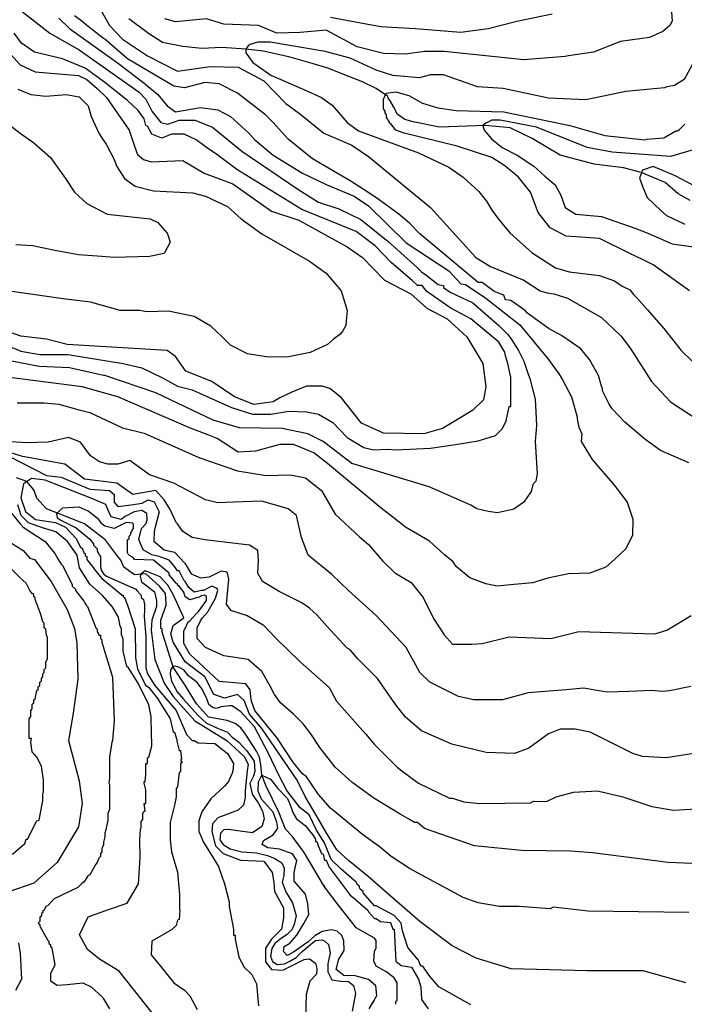
# Model space of a CAD drawing. Units: metres. Extents: x -11885 to 35813, y -2302 to 8944.
# Drawn here: x -9473 to -8731, y 4832 to 5932 of the extents above; entities that cross this region are included whole.
import ezdxf

# ---------------------------------------------------------------- set-up
doc = ezdxf.new("R2010")
doc.units = ezdxf.units.M
doc.header["$LTSCALE"] = 20
doc.header["$MEASUREMENT"] = 0
for name, color, linetype in [('dmc', 5, 'Continuous'), ('dmp', 8, 'Continuous'), ('song suoi', 3, 'Continuous')]:
    doc.layers.add(name, color=color, linetype=linetype)
picture_1 = doc.add_image_def('image1.tif', size_in_pixel=(8460, 9454))

msp = doc.modelspace()

# ---------------------------------------------------------------- linework, layer by layer
at = {"layer": 'dmc'}
for points, elevation in [([(-9381.6, 5940.3), (-9373.1, 5925.1), (-9358.7, 5909.9), (-9330.8, 5891.3), (-9297, 5874.3), (-9260.6, 5879.4), (-9229.3, 5878.6), (-9200.6, 5863.4), (-9176.1, 5838), (-9160.8, 5827), (-9133.8, 5805), (-9102.5, 5791.5), (-9083.9, 5778.8), (-9014.5, 5722.1), (-8963.8, 5666.3), (-8947.7, 5656.1), (-8910.5, 5640.9), (-8891.9, 5629.1), (-8884.3, 5626.5), (-8876.7, 5625.7), (-8869.9, 5623.2), (-8861.4, 5620.6), (-8823.4, 5599.3), (-8801.8, 5578.4), (-8791, 5563.8), (-8767.6, 5527.6), (-8746.4, 5504.8), (-8715.1, 5484.5)], 800), ([(-8745.6, 5945.4), (-8744.7, 5930.2), (-8747.3, 5925.1), (-8754.9, 5918.3), (-8770.1, 5911.6), (-8802.2, 5907.3), (-8832.7, 5895.5), (-8860.6, 5891.3), (-8864, 5890.4), (-8910.5, 5887), (-8999.3, 5896.3), (-9021.3, 5896.3), (-9042.4, 5893), (-9067, 5893.8), (-9096.6, 5901.4), (-9131.2, 5920), (-9160, 5917.5), (-9186.2, 5916.6), (-9206.5, 5925.1), (-9245.4, 5926.8), (-9264.9, 5932.7), (-9299.5, 5929.3), (-9311.4, 5932.7)], 800), ([(-9505.1, 5916.6), (-9472.9, 5881.1), (-9456, 5873.5), (-9407.8, 5869.3), (-9398.5, 5865), (-9386.7, 5854.9), (-9376.5, 5844.7), (-9351.1, 5808.4), (-9345.2, 5790.6), (-9341.8, 5781.3), (-9335.1, 5775.4), (-9326.6, 5772.9), (-9291.1, 5774.5), (-9267.4, 5760.2), (-9235.3, 5748.3), (-9192.1, 5717.9), (-9161.7, 5707.7), (-9107.6, 5678.1), (-9090.6, 5666.3), (-9066.1, 5640.9), (-9036.5, 5625.7), (-9018.8, 5609.6), (-8995.9, 5597.8), (-8973.9, 5577.5), (-8956.2, 5547.9), (-8952.8, 5521.7), (-8955.3, 5507.3), (-8967.2, 5495.5), (-8979, 5488.7), (-9001, 5475.2), (-9022.1, 5469.2), (-9067, 5470.1), (-9091.5, 5481.1), (-9114.3, 5509.8), (-9127, 5520), (-9135.5, 5522.5), (-9153.2, 5522.5), (-9169.3, 5515.8), (-9182.7, 5509.3), (-9190.4, 5504.8), (-9212, 5501.9), (-9233.5, 5510.4), (-9258.9, 5527.6), (-9287.7, 5539.4), (-9299.5, 5555.5), (-9308.8, 5562.3), (-9420.5, 5569), (-9443.3, 5575), (-9472.1, 5578.3), (-9505.9, 5590.2)], 825), ([(-8723.9, 5187.2), (-8747.5, 5182.3), (-8754.9, 5181.7), (-8767.6, 5182.5), (-8792.9, 5181.7), (-8817.5, 5180.8), (-8843.7, 5185.1), (-8863.1, 5183.4), (-8905.4, 5180), (-8934.2, 5172.4), (-8966.3, 5172.4), (-8983.2, 5175.8), (-9015.4, 5191.8), (-9026.4, 5202.8), (-9041.6, 5230.7), (-9074.8, 5265.9), (-9106.1, 5294.4), (-9124.9, 5312.2), (-9151.1, 5333.8), (-9158.8, 5353.5), (-9164.4, 5378.2), (-9173.5, 5385.5), (-9203.1, 5394), (-9234.4, 5393.1), (-9252.2, 5392.3), (-9265.7, 5395.7), (-9301.2, 5414.3), (-9328.3, 5423.6), (-9350.3, 5439.6), (-9363.8, 5435.4), (-9374.8, 5435.4), (-9384.1, 5437.9), (-9394.3, 5444.7), (-9405.3, 5459.9), (-9418.8, 5465), (-9441.6, 5459.9), (-9466.2, 5459.1), (-9489, 5460.8)], 800), ([(-9490.7, 5352.5), (-9469.5, 5339), (-9461.9, 5330.5), (-9456.8, 5328.8), (-9438.2, 5304.3), (-9420.5, 5273), (-9412, 5251.9), (-9409.5, 5235.8), (-9408.6, 5195.2), (-9413.7, 5157.2), (-9418.8, 5126.7), (-9407, 5081.9), (-9403.6, 5056.5), (-9407.8, 5030.3), (-9431.5, 4990.5), (-9457.7, 4967.7), (-9486.5, 4957.6)], 800), ([(-8729.5, 4856.1), (-8776.9, 4869.6), (-8839.5, 4869.6), (-8924.3, 4872), (-8963.6, 4883.8), (-8990.5, 4897.5), (-9026.4, 4924.9), (-9060.2, 4954.3), (-9084, 4974.8), (-9106.3, 4993), (-9119.3, 5004.6), (-9131.4, 5024.7), (-9141.3, 5041.6), (-9154.5, 5064.3), (-9163.4, 5082.7), (-9203.1, 5140.2), (-9216.7, 5156.3), (-9222.6, 5171.5), (-9230.2, 5178.3), (-9244.6, 5174.1), (-9256.4, 5178.3), (-9266.6, 5197.8), (-9288.5, 5214.7), (-9302.1, 5236.7), (-9304.6, 5246), (-9302.1, 5255.3), (-9290.2, 5263.7), (-9302.1, 5289.9), (-9308, 5300.1), (-9316.5, 5309.4), (-9333.4, 5316.2), (-9337.6, 5312.8), (-9339, 5309.9), (-9337.5, 5303.9), (-9331.4, 5299.4), (-9323, 5292.8), (-9320.4, 5283), (-9320.7, 5276.4), (-9325.8, 5261.2), (-9326.6, 5250.2), (-9322.4, 5217.2), (-9312.2, 5191), (-9302.1, 5175.8), (-9277.6, 5148.7), (-9242, 5126.7), (-9222.6, 5108.9), (-9218.3, 5100.5), (-9219.2, 5092.9), (-9221.7, 5070.9), (-9221.7, 5063.3), (-9223.4, 5054.8), (-9229.3, 5048.9), (-9252.2, 5040.4), (-9258.1, 5033.7), (-9258.9, 5025.2), (-9254.7, 5009.2), (-9246.3, 5000.7), (-9226.8, 4993.1), (-9200.6, 4992.2), (-9191.3, 4979.6), (-9189.6, 4968.6), (-9188.7, 4958.4), (-9178.6, 4939.8), (-9178.6, 4928.8), (-9181.1, 4916.1), (-9192.1, 4905.1), (-9198.9, 4895), (-9198.9, 4879.8), (-9192.1, 4871.3), (-9179.4, 4870.5), (-9155.8, 4882.3), (-9149.8, 4883.1), (-9143.1, 4878.1), (-9141.4, 4872.1), (-9141.7, 4865.8), (-9149.2, 4858.2), (-9153.4, 4843.1), (-9154.1, 4817.2)], 775), ([(-9474.6, 4900.9), (-9472.9, 4889.1), (-9471.2, 4860.3), (-9478, 4847.6)], 800)]:
    msp.add_lwpolyline(points, dxfattribs=dict(at, elevation=elevation))
at = {"layer": 'dmp'}
for points, elevation in [([(-9472.1, 5942), (-9439.9, 5916.6), (-9407, 5898), (-9340.1, 5850.7), (-9332.5, 5843.1), (-9325.8, 5829.5), (-9315.6, 5816.8), (-9308, 5815.1), (-9295.3, 5819.4), (-9287.7, 5819.4), (-9286, 5819.4), (-9277.6, 5819.4), (-9258.1, 5811.8), (-9225.1, 5784.7), (-9161.7, 5741.6), (-9139.7, 5728), (-9116.9, 5720.4), (-9092.3, 5708.6), (-9061.9, 5684.1), (-9029.7, 5655.3), (-9024.7, 5650.2), (-9019.6, 5646.8), (-9006.1, 5635.8), (-9000.1, 5635), (-9000.1, 5632.5), (-8992.5, 5627.4), (-8967.2, 5615.5), (-8938.4, 5590.2), (-8928.3, 5580), (-8924.9, 5575.8), (-8916.4, 5562.3), (-8910.5, 5550.4), (-8905.4, 5536), (-8903.7, 5531), (-8897.8, 5508.1), (-8897, 5493.8), (-8896.1, 5478.5), (-8897.8, 5460.8), (-8895.3, 5424.4), (-8896.8, 5416.3), (-8900.1, 5412.6), (-8902.2, 5404.8), (-8910.3, 5393), (-8921.5, 5385.2), (-8939.8, 5381.1), (-8950, 5382.5), (-8962.9, 5385.5), (-8969.7, 5389.7), (-9016.2, 5410), (-9102.5, 5436.3), (-9134.6, 5460.8), (-9151.5, 5469.2), (-9180.3, 5475.2), (-9227.7, 5476), (-9257.3, 5484.5), (-9321.5, 5514.9), (-9378.2, 5534.4), (-9379.9, 5534.4), (-9417.9, 5542.8), (-9451.8, 5544.5), (-9517.7, 5557.2)], 815), ([(-9126.2, 5934.4), (-9080.5, 5925.9), (-9069.5, 5924.2), (-9057.7, 5923.4), (-9031.4, 5921.7), (-8981.2, 5917.9), (-8950, 5922), (-8918, 5929.9), (-8878.6, 5938.1)], 805), ([(-9429.8, 5933.5), (-9417.9, 5921.7), (-9363, 5882.8), (-9334.2, 5860.8), (-9319, 5848.1), (-9308.8, 5835.4), (-9299.5, 5828.7), (-9271.6, 5833.8), (-9252.2, 5831.2), (-9237.8, 5823.6), (-9217.5, 5805), (-9210.7, 5797.4), (-9190.4, 5780.5), (-9157.5, 5760.2), (-9131.2, 5747.5), (-9099.9, 5734.8), (-9083.9, 5723.8), (-9041.6, 5682.4), (-8994.2, 5651.1), (-8980.7, 5636.7), (-8975.6, 5635.8), (-8952.8, 5620.6), (-8914.7, 5591), (-8882.6, 5552.1), (-8874.1, 5540.3), (-8871.6, 5536.9), (-8867.4, 5530.1), (-8857.2, 5510.7), (-8853.8, 5498.8), (-8851.3, 5489.5), (-8850.5, 5483.6), (-8848.8, 5476.8), (-8845.4, 5469.2), (-8846.2, 5460.8), (-8833.9, 5440.5), (-8809.2, 5411.6), (-8794.9, 5392.8), (-8788.7, 5373.9), (-8789.1, 5356.2), (-8796.3, 5340.7), (-8808.2, 5329.7), (-8818.8, 5320.4), (-8836.6, 5313.7), (-8860.5, 5313.1), (-8883.4, 5308), (-8900.8, 5302.8), (-8925.1, 5300.5), (-8940.1, 5299.2), (-8952.8, 5301.8), (-8970.5, 5308.5), (-8985.8, 5321.2), (-8989.2, 5326.3), (-8999, 5334.3), (-9015.7, 5349.5), (-9042.4, 5365.2), (-9056.8, 5376.2), (-9069.5, 5386.4), (-9129.5, 5436.3), (-9144.8, 5448.1), (-9167.6, 5457.4), (-9182.8, 5457.4), (-9209.9, 5449.8), (-9229.3, 5448.9), (-9253, 5464.2), (-9264, 5468.4), (-9281.8, 5475.2), (-9363.8, 5510.7), (-9403.6, 5521.7), (-9496.6, 5533.5)], 810), ([(-8726, 5436.8), (-8757.8, 5450.6), (-8775.1, 5463.4), (-8797.7, 5482.4), (-8811.5, 5497.1), (-8814.9, 5502.2), (-8822.5, 5517.4), (-8822.5, 5520), (-8823.4, 5522.5), (-8826.8, 5534.4), (-8836.8, 5552.4), (-8846.8, 5564), (-8868.1, 5579), (-8881.9, 5586.5), (-8897.8, 5597.8), (-8906.2, 5604), (-8908.8, 5607.1), (-8924.9, 5618.1), (-8930.8, 5618.9), (-8932.5, 5624), (-8943.5, 5628.2), (-8957, 5638.4), (-8961.2, 5638.4), (-9026.4, 5692.5), (-9038.2, 5704.4), (-9050, 5714.5), (-9072, 5730.6), (-9084.7, 5739), (-9094, 5744.9), (-9104.2, 5751.7), (-9146.5, 5776.2), (-9173.5, 5798.2), (-9190.4, 5816.8), (-9198.9, 5825.3), (-9230.2, 5849.8), (-9250.5, 5860), (-9266.6, 5861.7), (-9289.4, 5855.7), (-9301.2, 5857.4), (-9352.8, 5887.9), (-9378.2, 5909.9), (-9379.9, 5910.7), (-9396.8, 5924.2), (-9405.3, 5931), (-9412, 5936.1)], 805), ([(-9511.8, 5578.3), (-9472.1, 5561.4), (-9450.9, 5558), (-9419.6, 5558), (-9357.9, 5547.9), (-9336.8, 5542.8), (-9313.9, 5531.8), (-9297, 5522.5), (-9280.9, 5518.3), (-9237, 5498.8), (-9213.3, 5491.2), (-9193, 5491.2), (-9172.7, 5494.6), (-9153.2, 5493.8), (-9139.7, 5491.2), (-9123.6, 5481.9), (-9107.6, 5465), (-9089, 5454), (-9078, 5451.5), (-9062.7, 5452.3), (-9053.4, 5451.5), (-9014.5, 5453.2), (-8986.6, 5457.4), (-8961.2, 5461.6), (-8941.8, 5467.5), (-8934.2, 5475.2), (-8930, 5483.6), (-8926.6, 5499.7), (-8924.9, 5499.7), (-8924.9, 5532.7), (-8925.7, 5536), (-8928.3, 5547.9), (-8930.8, 5556.3), (-8931.6, 5560.6), (-8938.4, 5571.6), (-8969.7, 5597.8), (-8991.7, 5609.6), (-9018.8, 5628.2), (-9023.8, 5635), (-9028.9, 5635), (-9034.8, 5640.1), (-9058.5, 5660.4), (-9076.3, 5679), (-9097.4, 5695), (-9158.3, 5719.6), (-9231, 5764.4), (-9254.7, 5782.2), (-9262.3, 5787.2), (-9276.4, 5797.4), (-9289.6, 5803.7), (-9303.8, 5803.7), (-9314.6, 5799.2), (-9325.7, 5803.7), (-9330.8, 5812.6), (-9332.5, 5813.5), (-9334.2, 5821.1), (-9341, 5830.4), (-9352.8, 5841.4), (-9378.2, 5861.7), (-9379.9, 5862.5), (-9400.2, 5877.7), (-9425.6, 5887.9), (-9456.8, 5895.5), (-9471.2, 5905.6), (-9479.7, 5916.6)], 820), ([(-8721.9, 5882), (-8731.2, 5865), (-8742.2, 5858.3), (-8750.7, 5856.6), (-8753.2, 5855.7), (-8796.3, 5851.5), (-8841.1, 5842.2), (-8882.6, 5843.9), (-8933.3, 5854.9), (-8962.1, 5856.6), (-9000.1, 5870.1), (-9014.5, 5870.1), (-9027.2, 5866.7), (-9056.8, 5869.3), (-9075.4, 5875.2), (-9104.2, 5888.7), (-9132.1, 5896.3), (-9193.8, 5906.5), (-9207.4, 5906.5), (-9215.8, 5903.9), (-9218.3, 5902.3), (-9220.9, 5898.9), (-9220.9, 5894.6), (-9212.9, 5883.7), (-9192.8, 5869.7), (-9156, 5853.8), (-9136.3, 5844.7), (-9124.5, 5836.3), (-9107.6, 5816.8), (-9094.9, 5807.5), (-9028.1, 5783), (-8994.2, 5766.9), (-8978.2, 5755.9), (-8960.4, 5739.9), (-8951.9, 5728.9), (-8945.2, 5717.9), (-8938.4, 5708.6), (-8933.3, 5702.7), (-8925.7, 5693.4), (-8901.2, 5671.4), (-8875, 5654.5), (-8859.8, 5650.2), (-8825.9, 5646), (-8809, 5640.1), (-8800.6, 5634.2), (-8792.1, 5629.9), (-8787.9, 5624.9), (-8783.6, 5620.6), (-8772.6, 5607.9), (-8754, 5586.8), (-8734.6, 5562.3), (-8710.1, 5538.6)], 795), ([(-9475.5, 5854), (-9461.1, 5848.1), (-9444.2, 5846.4), (-9421.3, 5848.1), (-9407, 5845.6), (-9396.8, 5835.4), (-9393.4, 5823.6), (-9384.8, 5804.2), (-9376.3, 5791.8), (-9367.7, 5775.6), (-9364.7, 5767.8), (-9356.2, 5754.3), (-9344.4, 5745.8), (-9324.1, 5740.7), (-9280.1, 5738.2), (-9265.7, 5734.8), (-9241.2, 5723), (-9226, 5709.4), (-9203.1, 5692.5), (-9149.8, 5662.1), (-9131.2, 5648.5), (-9114.3, 5629.1), (-9107.6, 5607.1), (-9108.4, 5599.5), (-9109.2, 5590.2), (-9112.6, 5584.3), (-9116, 5580), (-9122.8, 5575), (-9129.5, 5569), (-9148.9, 5560.1), (-9175, 5554.7), (-9198.1, 5555.3), (-9219, 5558.7), (-9237.8, 5568.3), (-9247.4, 5577.4), (-9259.8, 5589.3), (-9278.4, 5600.3), (-9307.2, 5606.2), (-9331.7, 5605.4), (-9339.3, 5607.1), (-9361.3, 5607.1), (-9394.3, 5616.4), (-9424.7, 5619.8), (-9487.3, 5629.1)], 830), ([(-8725.3, 5629.1), (-8765.9, 5657.8), (-8777.7, 5663.8), (-8792.1, 5670.5), (-8825.9, 5687.4), (-8863.1, 5690), (-8880.9, 5699.3), (-8894.4, 5716.2), (-8902.9, 5739), (-8916.4, 5755.9), (-8931.6, 5768.6), (-8946, 5777.9), (-8984.9, 5790.6), (-9044.1, 5805), (-9053.4, 5808.4), (-9058.5, 5815.1), (-9060.2, 5816), (-9060.2, 5817.7), (-9061.9, 5819.4), (-9062.7, 5821.1), (-9063.6, 5822.8), (-9063.6, 5825.3), (-9065.3, 5827.8), (-9065.3, 5829.5), (-9067, 5832.1), (-9067, 5843.1), (-9063.9, 5849.5), (-9053.2, 5851.1), (-9038.9, 5847.2), (-9023.4, 5838.4), (-9006.2, 5833.4), (-8985.8, 5830.4), (-8932.5, 5828.7), (-8858.9, 5813.5), (-8820, 5802.5), (-8775.2, 5797.4), (-8773.5, 5798.2), (-8754, 5799.9), (-8740.5, 5807.5), (-8738.8, 5807.5), (-8736.3, 5809.2), (-8730.4, 5815.1)], 790), ([(-9494.9, 5821.9), (-9472.9, 5805), (-9457.7, 5794), (-9439.1, 5777.9), (-9428.9, 5763.6), (-9422.2, 5754.3), (-9412, 5739), (-9398.5, 5726.3), (-9375.7, 5714.5), (-9327.5, 5709.4), (-9319, 5705.2), (-9308.8, 5693.4), (-9307.2, 5689.1), (-9305.5, 5683.2), (-9312.2, 5670.5), (-9328.3, 5667.1), (-9368, 5666.3), (-9381.6, 5667.1), (-9407.7, 5669.2), (-9436, 5674.5), (-9458.6, 5679), (-9477.6, 5680.1)], 835), ([(-8721.1, 5786.4), (-8746.4, 5778.8), (-8811.5, 5783.9), (-8839.5, 5788.9), (-8896.1, 5811.8), (-8936.7, 5819.4), (-8946, 5819.4), (-8952.6, 5816.3), (-8956, 5813.7), (-8954.8, 5808.3), (-8946.6, 5798.8), (-8934.4, 5789.1), (-8917.9, 5780.3), (-8899.1, 5768.3), (-8886.8, 5757.1), (-8875.3, 5747.2), (-8869.1, 5735.6), (-8864, 5722.1), (-8852.1, 5714.5), (-8823.4, 5712), (-8785.3, 5698.4), (-8771.8, 5693.4), (-8744.7, 5681.5), (-8710.1, 5676.4)], 785), ([(-8719.4, 5745.8), (-8742.2, 5757.6), (-8765.9, 5767.8), (-8777.7, 5763.6), (-8781.3, 5754.7), (-8777.5, 5744.7), (-8772.4, 5733.1), (-8757.4, 5718.6), (-8750.8, 5713.1), (-8730.4, 5703.5)], 780), ([(-9476.3, 5503.9), (-9445.9, 5503.9), (-9429.8, 5502.2), (-9408.6, 5496.3), (-9395.1, 5492.9), (-9358.7, 5476), (-9334.2, 5470.1), (-9273.3, 5443), (-9230.2, 5427.8), (-9198.1, 5422.7), (-9171, 5423.6), (-9154.1, 5420.2), (-9136.3, 5405.8), (-9121.1, 5379.6), (-9094, 5354.2), (-9089, 5350), (-9083.9, 5345.8), (-9067.8, 5327.2), (-9054.4, 5314.2), (-9036, 5303.4), (-9022.8, 5286.5), (-9011.2, 5262.9), (-8999.2, 5244.7), (-8990.1, 5234.3), (-8968.4, 5234.3), (-8957, 5235), (-8926.6, 5242.6), (-8880.1, 5240.9), (-8848.8, 5248.5), (-8764.2, 5246), (-8750.7, 5250.2), (-8723.6, 5266.3)], 805), ([(-8708.4, 5114), (-8751.5, 5107.3), (-8777.7, 5108.9), (-8788.7, 5112.3), (-8836.1, 5136), (-8843.7, 5137.7), (-8853, 5139.4), (-8869.9, 5139.4), (-8880.9, 5135.2), (-8882.6, 5134.3), (-8904.6, 5118.3), (-8920.6, 5112.3), (-8952.4, 5113.4), (-8990.6, 5122.8), (-9017.2, 5134.4), (-9024.7, 5137.7), (-9042.4, 5152.9), (-9053.4, 5166.5), (-9058.5, 5174.1), (-9063.6, 5181.7), (-9073.7, 5196.1), (-9095.7, 5218.1), (-9104.2, 5228.2), (-9107.6, 5229.9), (-9130.4, 5254.4), (-9141.4, 5267.1), (-9149.8, 5274.7), (-9158.3, 5280.6), (-9183.7, 5293.3), (-9202.3, 5304.3), (-9207.4, 5313.6), (-9206.5, 5328), (-9207.4, 5339), (-9216.7, 5344.9), (-9266.6, 5350.8), (-9280.9, 5353.4), (-9291.1, 5360.1), (-9297, 5368.6), (-9298.7, 5370.3), (-9305.5, 5384.7), (-9312.2, 5395.7), (-9321.5, 5405.8), (-9346.9, 5401.6), (-9364.7, 5414.3), (-9401, 5418.5), (-9423, 5435.4), (-9470.4, 5443.9), (-9523.7, 5460.8)], 795), ([(-9484.8, 5443.9), (-9443.3, 5422.7), (-9427.2, 5421), (-9395.1, 5407.5), (-9373.1, 5405.8), (-9368, 5401.6), (-9368, 5393.1), (-9363.8, 5388), (-9348.7, 5389.9), (-9336.6, 5391.7), (-9329.8, 5395.6), (-9323.1, 5393.5), (-9317.7, 5382.1), (-9323.1, 5360.5), (-9323.4, 5349.4), (-9312.1, 5339.9), (-9300.3, 5337), (-9288.9, 5324.9), (-9281.8, 5312.9), (-9271.6, 5308.5), (-9261.5, 5309.4), (-9248, 5316.2), (-9242, 5315.3), (-9240.3, 5306.9), (-9242.9, 5278.9), (-9237.8, 5272.2), (-9219.2, 5266.3), (-9201.4, 5256.1), (-9187.1, 5240.9), (-9160, 5214.7), (-9127.9, 5185.9), (-9119.4, 5170.7), (-9087.3, 5134.3), (-9077.1, 5122.5), (-9063.6, 5108.9), (-9051.7, 5097.1), (-9046.7, 5092.9), (-9028.1, 5079.3), (-8993.4, 5062.4), (-8990, 5062.4), (-8977.3, 5058.2), (-8959.6, 5056.5), (-8902.9, 5057.4), (-8899.5, 5059.1), (-8884.9, 5058.8), (-8874.1, 5064), (-8855, 5069.3), (-8828.1, 5070.8), (-8799.7, 5064.1), (-8767.5, 5053.3), (-8743, 5048.9), (-8717.7, 5050.6)], 790), ([(-8705, 4988.9), (-8749, 4990.5), (-8833.5, 5001.5), (-8858.1, 5003.2), (-8913, 5004.1), (-8965.5, 5009.2), (-9021.3, 5028.6), (-9028.9, 5035.4), (-9032.3, 5035.4), (-9038.2, 5038.8), (-9048.4, 5044.7), (-9078, 5062.4), (-9102.5, 5080.2), (-9121.1, 5097.1), (-9138, 5119.1), (-9148.2, 5134.3), (-9156.6, 5145.3), (-9167.6, 5156.3), (-9182, 5169), (-9188.7, 5178.3), (-9193.8, 5187.6), (-9203.1, 5203.7), (-9218.3, 5217.2), (-9245.4, 5221.4), (-9265.7, 5230.7), (-9275, 5240.9), (-9275, 5252.7), (-9271.6, 5260.3), (-9269.1, 5263.7), (-9263.2, 5270.5), (-9254.7, 5285.7), (-9252.2, 5294.2), (-9253, 5296.7), (-9258.9, 5299.2), (-9268.2, 5294.2), (-9269.9, 5294.2), (-9278.4, 5292.5), (-9284.3, 5297.6), (-9288.5, 5304.3), (-9290.2, 5306), (-9295.3, 5316.2), (-9297, 5316.2), (-9299.5, 5319.5), (-9302.1, 5322.9), (-9306.3, 5328), (-9317.7, 5332.4), (-9325.8, 5334.2), (-9335.3, 5339.8), (-9340.3, 5351.1), (-9337.5, 5363.6), (-9332.3, 5369.3), (-9331.1, 5373.3), (-9331.4, 5380.2), (-9337.1, 5383.8), (-9345.5, 5382.2), (-9355.7, 5377.1), (-9359.9, 5373.5), (-9371.4, 5376.5), (-9374.8, 5384.6), (-9377.1, 5390.5), (-9392.9, 5397.1), (-9445, 5417.6), (-9460.2, 5419.3), (-9469.1, 5413.6), (-9472.2, 5397.9), (-9466.9, 5382.4), (-9455.6, 5373.7), (-9433.3, 5370.4), (-9422.2, 5365.2), (-9410.3, 5352.5), (-9405.3, 5342.4), (-9403.6, 5341.5), (-9401.9, 5336.5), (-9400.2, 5335.6), (-9400.2, 5333.1), (-9398.5, 5332.2), (-9398.5, 5328.8), (-9390.9, 5319.5), (-9390, 5317.8), (-9381.6, 5307.7), (-9378.2, 5305.2), (-9361.3, 5290.8), (-9359.6, 5289.9), (-9359.6, 5289.1), (-9357.9, 5289.1), (-9357.9, 5287.4), (-9356.2, 5286.6), (-9352.8, 5278.1), (-9344.3, 5251.5), (-9344, 5219.3), (-9341.7, 5206.7), (-9332.8, 5188.7), (-9329.1, 5185.9), (-9319, 5173.2), (-9316.5, 5169), (-9305.5, 5151.2), (-9302.1, 5136), (-9300.4, 5136), (-9297.8, 5127.6), (-9297.8, 5125.9), (-9295.3, 5115.7), (-9293.6, 5115.7), (-9292.8, 5106.4), (-9293.6, 5104.7), (-9291.9, 5102.2), (-9293.6, 5101.3), (-9293.6, 5092), (-9295.3, 5091.2), (-9297, 5075.1), (-9298.7, 5073.4), (-9298.7, 5064.1), (-9300.4, 5054.8), (-9305.5, 5035.4), (-9305.5, 5015.9), (-9303.8, 5002.4), (-9297.3, 4979.7), (-9294.9, 4955), (-9294.9, 4938), (-9294.5, 4937.3), (-9295.3, 4927.1), (-9297, 4926.3), (-9298.7, 4920.3), (-9303.8, 4915.3), (-9325.8, 4902.6), (-9326.6, 4887.4), (-9316.3, 4874.8), (-9301.1, 4856.2), (-9289.4, 4847.9), (-9283.5, 4841.7), (-9275, 4826.5)], 785), ([(-9488.1, 5387.2), (-9472.9, 5368.6), (-9469.5, 5365.2), (-9445, 5349.1), (-9434, 5335.6), (-9430.6, 5329.7), (-9427.2, 5323.8), (-9425.6, 5322.1), (-9414.6, 5300.9), (-9414.6, 5299.2), (-9411.2, 5295.9), (-9411.2, 5294.2), (-9402.7, 5284), (-9401.9, 5282.3), (-9401, 5281.5), (-9400.2, 5279.8), (-9399.3, 5278.1), (-9397.6, 5276.4), (-9388.3, 5252.7), (-9386.7, 5251), (-9386.7, 5248.5), (-9385.8, 5246.8), (-9385, 5244.3), (-9383.3, 5244.3), (-9383.3, 5240.9), (-9381.6, 5239.2), (-9381.6, 5236.7), (-9369.7, 5197.7), (-9367.8, 5148.8), (-9369.7, 5126.7), (-9370.6, 5125), (-9373.1, 5108.1), (-9373.1, 5086.1), (-9373.1, 5084.4), (-9374, 5079.3), (-9373.1, 5077.7), (-9373.1, 5049.7), (-9374.8, 5045.5), (-9374.8, 5037.1), (-9375.7, 5034.5), (-9377.3, 5026.9), (-9378.2, 5023.5), (-9378.2, 5019.3), (-9379.9, 5013.4), (-9379.9, 5012.5), (-9379.9, 5010.8), (-9379.9, 5010), (-9381.6, 5006.6), (-9381.6, 5002.4), (-9383.3, 5000.7), (-9383.3, 4997.3), (-9385, 4995.6), (-9386.7, 4990.5), (-9388.3, 4988.9), (-9391.7, 4982.9), (-9395.1, 4977), (-9396.8, 4976.2), (-9401.9, 4968.6), (-9403.6, 4967.7), (-9408.6, 4962.6), (-9434.9, 4949.9), (-9442.5, 4942.3), (-9444.2, 4941.5), (-9445.9, 4937.3), (-9447.5, 4936.4), (-9447.5, 4934.7), (-9449.2, 4933.9), (-9449.2, 4930.5), (-9450.9, 4929.7), (-9450.9, 4924.6), (-9452.6, 4922.9), (-9450.9, 4921.2), (-9450.9, 4919.5), (-9442.5, 4904.3), (-9440.8, 4902.6), (-9440.8, 4900.1), (-9439.1, 4899.2), (-9439.1, 4896.7), (-9437.4, 4895), (-9434, 4876.4), (-9439.1, 4866.2), (-9439.1, 4858.6), (-9431.5, 4853.5), (-9420.5, 4854.4), (-9402.7, 4856.1), (-9393.4, 4851.8), (-9380.7, 4840), (-9379.9, 4838.3), (-9373.1, 4827.3)], 795), ([(-9325.4, 4822.8), (-9362.4, 4869.2), (-9384.1, 4882.8), (-9397.7, 4893.6), (-9406.7, 4909.9), (-9396.8, 4929.8), (-9374.1, 4938), (-9353.3, 4945.2), (-9340.6, 4966.9), (-9338.8, 4995.9), (-9339.3, 5015.9), (-9338.4, 5027.8), (-9337.6, 5029.4), (-9337.6, 5036.2), (-9335.9, 5038.8), (-9335.9, 5045.5), (-9335.1, 5047.2), (-9333.4, 5048.1), (-9334.2, 5056.5), (-9332.5, 5056.5), (-9332.5, 5071.7), (-9334.2, 5079.3), (-9334.2, 5081), (-9333.4, 5081), (-9332.5, 5088.7), (-9332.5, 5101.3), (-9330.8, 5101.3), (-9330.8, 5107.3), (-9329.1, 5108.1), (-9325.8, 5120.8), (-9326.6, 5152.1), (-9326.6, 5153.8), (-9329.1, 5166.5), (-9341, 5191), (-9352, 5207.9), (-9353.7, 5209.6), (-9357.9, 5226.5), (-9357.9, 5237.5), (-9357.9, 5239.2), (-9357.9, 5240), (-9359.6, 5245.1), (-9359.6, 5251.9), (-9361.3, 5254.4), (-9363, 5264.6), (-9370.1, 5276.6), (-9380.9, 5288.6), (-9395, 5301.4), (-9406.6, 5319.6), (-9409.1, 5333.8), (-9420.1, 5349), (-9433, 5359.7), (-9447.9, 5364.3), (-9463.6, 5369.7), (-9471.9, 5377.9), (-9475.6, 5389.9)], 790), ([(-8726.1, 4934.7), (-8838.6, 4936.4), (-8877.5, 4940.6), (-8880.9, 4939), (-8915.6, 4941.5), (-8937.6, 4941.5), (-8961.2, 4945.7), (-8978.2, 4951.6), (-9038.2, 4983.8), (-9058.5, 4997.3), (-9070.3, 5007.5), (-9090.6, 5021.8), (-9126.2, 5051.4), (-9139.7, 5066.7), (-9148.2, 5079.3), (-9153.2, 5086.1), (-9157.5, 5089.5), (-9168.5, 5103), (-9185.4, 5129.2), (-9210.7, 5160.5), (-9214.1, 5169.8), (-9215, 5172.4), (-9215.8, 5183.4), (-9220.9, 5190.1), (-9250.5, 5192.7), (-9273.3, 5213.8), (-9283.5, 5223.1), (-9290.2, 5235), (-9290.2, 5249.3), (-9288.5, 5251.9), (-9285.2, 5259.5), (-9283.5, 5260.3), (-9276.7, 5267.9), (-9273.3, 5271.3), (-9264.9, 5283.2), (-9264.8, 5287.6), (-9267, 5289.2), (-9270.3, 5288.5), (-9272.5, 5287), (-9274.9, 5286.5), (-9283.5, 5284), (-9288.5, 5287.4), (-9290.2, 5292.5), (-9295.3, 5299.2), (-9297, 5300.1), (-9297, 5301.8), (-9298.7, 5302.6), (-9306.3, 5311.9), (-9306.3, 5313.6), (-9324.1, 5328), (-9345.2, 5328.8), (-9346.6, 5331), (-9350.6, 5333.3), (-9352.2, 5335), (-9352.8, 5336.5), (-9352.8, 5341.5), (-9352.8, 5343.2), (-9352.8, 5350.8), (-9351.1, 5352.5), (-9351.1, 5355.1), (-9349.4, 5356.8), (-9349.4, 5359.3), (-9347.7, 5360.1), (-9347.7, 5361.8), (-9346.1, 5363.5), (-9346.1, 5367.7), (-9346.9, 5369.4), (-9354.5, 5370.3), (-9368, 5363.5), (-9378.2, 5366.1), (-9381.6, 5368.6), (-9385, 5373.7), (-9396.8, 5383), (-9407, 5387.2), (-9425.6, 5386.4), (-9432.3, 5380.4), (-9431.4, 5375.5), (-9426.5, 5372.4), (-9410.3, 5364.4), (-9395.1, 5351.7), (-9390.9, 5346.6), (-9390.9, 5344.9), (-9388.3, 5342.4), (-9386.7, 5340.7), (-9386.7, 5338.1), (-9385.8, 5336.5), (-9384.1, 5333.9), (-9383.3, 5332.2), (-9383.3, 5328.8), (-9383.3, 5321.2), (-9382.4, 5317), (-9379.9, 5312.8), (-9376.5, 5310.2), (-9343.5, 5295.9), (-9342.7, 5294.2), (-9338.4, 5289.9), (-9337.6, 5288.2), (-9337.6, 5286.6), (-9335.1, 5284.1), (-9334, 5278.5), (-9333.9, 5272.4), (-9334.5, 5265.5), (-9332.5, 5242.7), (-9332.6, 5218.2), (-9332.5, 5207.9), (-9330.8, 5201.1), (-9322.4, 5188.4), (-9298.7, 5160.5), (-9286.9, 5133.5), (-9280.9, 5126.7), (-9278.4, 5126.7), (-9274.2, 5124.2), (-9255.6, 5123.3), (-9241.2, 5112.3), (-9234.4, 5101.3), (-9235.3, 5092.9), (-9236.1, 5090.3), (-9240.3, 5081), (-9244.6, 5076), (-9259.8, 5061.6), (-9269.9, 5047.2), (-9273.3, 5037.1), (-9273.3, 5025.2), (-9268.2, 5013.4), (-9251.3, 4986.3), (-9244.6, 4966.9), (-9239.5, 4946.6), (-9239.5, 4941.5), (-9234.4, 4916.1), (-9234.4, 4909.4), (-9232.7, 4909.4), (-9232.7, 4905.1), (-9228.5, 4884.8), (-9222.6, 4873.8), (-9214.1, 4865.4), (-9209, 4855.2), (-9206.5, 4830.7)], 780), ([(-9481.4, 4999.8), (-9467.8, 5011.7), (-9466.2, 5016.8), (-9464.5, 5016.8), (-9454.3, 5037.1), (-9451.8, 5037.9), (-9447.5, 5059.9), (-9447.5, 5067.5), (-9446.7, 5069.2), (-9446.7, 5082.7), (-9449.2, 5098), (-9454.3, 5108.1), (-9459.4, 5114), (-9461.1, 5125), (-9460.2, 5129.2), (-9462.8, 5129.2), (-9462.8, 5142.8), (-9462.8, 5151.2), (-9461.1, 5153.8), (-9461.1, 5160.5), (-9459.4, 5162.2), (-9459.4, 5167.3), (-9457.7, 5169), (-9457.7, 5172.4), (-9456, 5173.2), (-9454.3, 5182.5), (-9452.6, 5183.4), (-9452.6, 5186.8), (-9450.9, 5188.4), (-9450.9, 5191.8), (-9449.2, 5193.5), (-9449.2, 5196.1), (-9447.5, 5197.8), (-9447.5, 5201.1), (-9445.9, 5202.8), (-9445.9, 5206.2), (-9444.2, 5207.9), (-9444.2, 5214.7), (-9442.5, 5218.1), (-9442.5, 5230.7), (-9442.5, 5232.4), (-9442.5, 5241.7), (-9443.3, 5244.3), (-9444.2, 5251), (-9445.9, 5252.7), (-9445.9, 5257.8), (-9447.5, 5259.5), (-9450.1, 5268.8), (-9450.9, 5270.5), (-9455.2, 5282.3), (-9456, 5284), (-9456, 5286.6), (-9457.7, 5287.4), (-9457.7, 5289.9), (-9459.4, 5290.8), (-9461.9, 5294.2), (-9462.8, 5295.9), (-9466.2, 5302.6), (-9472.9, 5308.5), (-9482.2, 5317.8)], 805), ([(-8969.7, 4831.5), (-9005.2, 4851.8), (-9016.2, 4864.5), (-9023, 4874.7), (-9025.5, 4874.7), (-9028.1, 4881.4), (-9039.9, 4895.8), (-9045.8, 4914.4), (-9047.5, 4922.9), (-9055.1, 4931.3), (-9075.4, 4942.3), (-9077.1, 4942.3), (-9089.8, 4956.7), (-9089.8, 4958.4), (-9093.2, 4960.9), (-9094, 4962.6), (-9094, 4964.3), (-9095.7, 4965.2), (-9097.4, 4968.6), (-9114.4, 4983.2), (-9125.6, 4994), (-9133.1, 5012.7), (-9142, 5026.7), (-9150, 5044), (-9160.3, 5051.5), (-9175.2, 5071.1), (-9183.6, 5087.5), (-9195.8, 5112.9), (-9211.3, 5142.2), (-9226.3, 5159), (-9235.9, 5165.5), (-9238.9, 5165.5), (-9248.4, 5164.3), (-9253.8, 5162.5), (-9258.1, 5163.6), (-9262.1, 5167.2), (-9264.5, 5173.2), (-9269.5, 5184.3), (-9275.1, 5191.5), (-9284.7, 5199.2), (-9290, 5205.6), (-9296.9, 5208.9), (-9300.8, 5210), (-9304, 5207.3), (-9304.9, 5205.5), (-9305.5, 5201), (-9304, 5193.2), (-9297.4, 5181.1), (-9290.4, 5172.9), (-9274.5, 5155.1), (-9264.6, 5146.3), (-9252.6, 5140.7), (-9241.3, 5136.2), (-9236, 5130.7), (-9228.8, 5124.9), (-9219.6, 5115.2), (-9211.4, 5103.7), (-9210.6, 5092.5), (-9212.2, 5087), (-9216.3, 5078.9), (-9213.6, 5067), (-9207, 5057.3), (-9202.2, 5048.1), (-9200.3, 5039.2), (-9203, 5030.9), (-9213.4, 5023.9), (-9227.3, 5025.6), (-9240, 5027.6), (-9245.3, 5027.1), (-9249.1, 5023.3), (-9249.9, 5015.8), (-9246.3, 5010.8), (-9238.3, 5005.7), (-9225.1, 5002.5), (-9209, 5001.4), (-9196.5, 4998.5), (-9188.3, 4995.1), (-9180.6, 4990.4), (-9178.1, 4984.3), (-9178.5, 4976.2), (-9180.3, 4968.7), (-9176.2, 4957.8), (-9168.8, 4945.6), (-9164.7, 4930.9), (-9166.7, 4921.3), (-9169.6, 4915.6), (-9174.5, 4910.1), (-9181, 4906.1), (-9188.4, 4900.2), (-9191.8, 4894.7), (-9193.3, 4886.2), (-9191.2, 4880.2), (-9185.8, 4876.7), (-9177.7, 4877.6), (-9171.7, 4880.4), (-9164.6, 4884.7), (-9157.9, 4891.2), (-9146.3, 4900.9), (-9142.9, 4903.5), (-9135.5, 4904.2), (-9132.5, 4902.6), (-9128.3, 4899.2), (-9126.8, 4889.6), (-9129.4, 4877.6), (-9129.4, 4868.5), (-9124.9, 4859.7), (-9114.7, 4858), (-9106.1, 4857.7), (-9100.7, 4853.3), (-9098.2, 4844.5), (-9101.9, 4824.5)], 770), ([(-9083, 4827.3), (-9078.8, 4834.1), (-9078, 4835.8), (-9078.8, 4834.1), (-9074.4, 4842.2), (-9075.6, 4852.9), (-9083.8, 4859.9), (-9098.6, 4864), (-9111.4, 4864.4), (-9120, 4871), (-9117.1, 4882.5), (-9110.9, 4892.3), (-9111.5, 4903.3), (-9113.6, 4909.1), (-9118.9, 4913.9), (-9125, 4915.5), (-9135.4, 4913.6), (-9143.6, 4908.6), (-9151.3, 4902.2), (-9167.7, 4890.3), (-9174.6, 4886.6), (-9178.6, 4891.1), (-9178.1, 4896.7), (-9171.7, 4900.4), (-9163.7, 4909.4), (-9156.1, 4922.4), (-9150.5, 4932.7), (-9151.5, 4944.5), (-9154.2, 4955.1), (-9166.8, 4969.8), (-9166.8, 4979.4), (-9163.7, 4992.7), (-9168.7, 5000.3), (-9183.2, 5005.6), (-9196.1, 5006.8), (-9202.6, 5010.6), (-9201.1, 5015.1), (-9190.4, 5021.6), (-9185.1, 5028.8), (-9186.2, 5035.7), (-9190.4, 5046.7), (-9203.3, 5061.3), (-9206.9, 5070.3), (-9206.5, 5080.8), (-9203, 5088.2), (-9193.2, 5083.5), (-9185, 5073.4), (-9174.4, 5062), (-9170.9, 5053.8), (-9168.1, 5045.6), (-9164.2, 5039.4), (-9154.4, 5031.9), (-9146.2, 5021.8), (-9143.1, 5016.8), (-9143.1, 5014.2), (-9141.4, 5014.2), (-9139.7, 5008.3), (-9136.3, 5000.7), (-9134.6, 4999.8), (-9132.9, 4993.1), (-9131.2, 4993.1), (-9127.9, 4985.5), (-9104.2, 4954.2), (-9100.8, 4951.6), (-9084.7, 4937.3), (-9083.9, 4935.6), (-9077.1, 4928), (-9075.4, 4928), (-9070.3, 4924.6), (-9059.4, 4923.7), (-9056.8, 4916.1), (-9055.1, 4916.1), (-9053.4, 4880.6), (-9047.5, 4875.5), (-9035.7, 4873.8), (-9028.1, 4860.3), (-9025.5, 4851.8), (-9024.7, 4837.5), (-9017.1, 4827.3)], 765)]:
    msp.add_lwpolyline(points, dxfattribs=dict(at, elevation=elevation))
at = {"layer": 'song suoi'}
for points in [[(-8724.4, 5729.7), (-8738, 5737.3), (-8752.3, 5750), (-8779.4, 5761), (-8798.9, 5766.1), (-8831.8, 5770.3), (-8869.9, 5780.5), (-8901.2, 5799.1), (-8925.7, 5810.9), (-8953.6, 5813.5), (-9004.4, 5811.8), (-9034, 5817.7), (-9043.3, 5820.2), (-9051.7, 5826.1), (-9055.1, 5833.8), (-9056.8, 5835.4), (-9056.8, 5836.3), (-9058.5, 5838.8), (-9058.5, 5839.7), (-9061.9, 5843.9), (-9061.9, 5844.7), (-9062.7, 5846.4), (-9075.1, 5854.7), (-9090.5, 5862.4), (-9104, 5867.4), (-9129.1, 5877.5), (-9146.9, 5882.6), (-9172.9, 5890.2), (-9201.4, 5896.6), (-9220.9, 5898.9), (-9247.6, 5900.7), (-9269.8, 5899.6), (-9291.3, 5901.7), (-9313.8, 5906.2), (-9329.5, 5916.2), (-9351.6, 5932.5)], [(-9053.4, 4832.4), (-9053.4, 4835.8), (-9051.7, 4836.6), (-9051.7, 4856.1), (-9055.1, 4862), (-9064.4, 4868.8), (-9066.1, 4869.6), (-9075.4, 4874.7), (-9078, 4880.6), (-9077.1, 4891.6), (-9075.4, 4895), (-9075.4, 4903.4), (-9077.1, 4906), (-9097.4, 4917.8), (-9100.8, 4922), (-9117.7, 4943.2), (-9132.9, 4963.5), (-9133.8, 4965.2), (-9132.9, 4963.5), (-9155.8, 5001.7), (-9169.1, 5020.1), (-9176.4, 5028), (-9183.8, 5046.9), (-9198.2, 5075.7), (-9203, 5088.2), (-9203.9, 5099.8), (-9205.6, 5108.2), (-9209, 5115.1), (-9221.2, 5133.9), (-9226.4, 5140.9), (-9232.8, 5145.8), (-9241.6, 5149.2), (-9252, 5151.1), (-9262.4, 5152.7), (-9276, 5167.7), (-9288.1, 5187.8), (-9302.1, 5208.7), (-9314.8, 5249.3), (-9313.9, 5251), (-9315.6, 5251.9), (-9315.6, 5261.2), (-9309.7, 5278.1), (-9309.7, 5279.8), (-9310.5, 5290.8), (-9317.3, 5299.2), (-9332.5, 5312.8), (-9345.2, 5311.9), (-9357.1, 5320.4), (-9360.4, 5328), (-9364.7, 5333.9), (-9378.2, 5351.7), (-9379.9, 5352.5), (-9401, 5368.6), (-9443.3, 5385.5), (-9454.3, 5397.3), (-9457.7, 5406.7), (-9465.3, 5416), (-9477.1, 5420.2)]]:
    msp.add_lwpolyline(points, dxfattribs=at)

# ---------------------------------------------------------------- referenced raster images: frames only (the image files are external)
image = msp.add_image(picture_1, insert=(-11884.6, 210.8), size_in_units=(7155, 7995.7))
image.dxf.flags = 15

doc.saveas('drawing.dxf')
